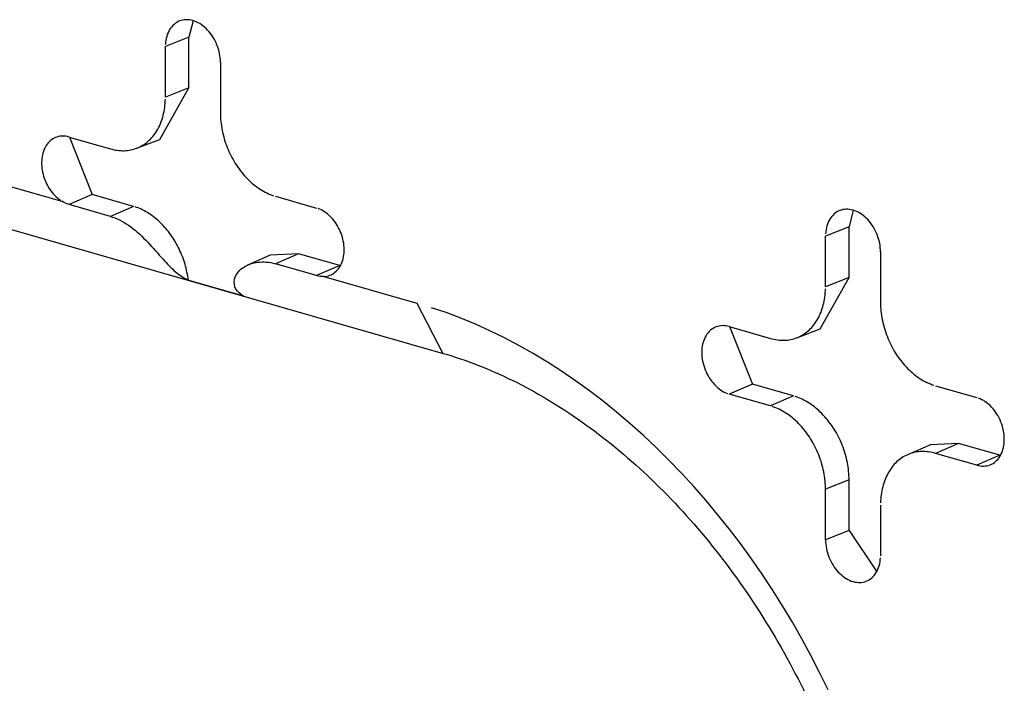
# Model space of a CAD drawing. Units: inches. Extents: x -2.2 to 31.7, y 0.3 to 22.2.
# Drawn here: x 16.1 to 16.2, y 14 to 14.1 of the extents above; entities that cross this region are included whole.
import ezdxf

# ---------------------------------------------------------------- set-up
doc = ezdxf.new("R2010")
doc.units = ezdxf.units.IN
doc.header["$LTSCALE"] = 0.5
doc.header["$MEASUREMENT"] = 0
doc.layers.add('60', color=7, linetype='Continuous')

msp = doc.modelspace()

# ---------------------------------------------------------------- linework, layer by layer
at = {"layer": '60', "color": 52, "linetype": 'Continuous'}
for p, q in [((16.10622, 14.06826), (16.10563, 14.06596)), ((16.10563, 14.06596), (16.10235, 14.06467)), ((16.10563, 14.05891), (16.10563, 14.06596)), ((16.10235, 14.05762), (16.10235, 14.06467)), ((16.11001, 14.06247), (16.11001, 14.05542)), ((16.10159, 14.05174), (16.10563, 14.05891)), ((16.10563, 14.05891), (16.10235, 14.05762)), ((16.04681, 14.05493), (16.08794, 14.04313)), ((16.08895, 14.05207), (16.09469, 14.05042)), ((16.08898, 14.05206), (16.09216, 14.04407)), ((16.09835, 14.05051), (16.10159, 14.05174)), ((16.05048, 14.04794), (16.14102, 14.02196)), ((16.09216, 14.04407), (16.08895, 14.04268)), ((16.09791, 14.04242), (16.09216, 14.04407)), ((16.09469, 14.04103), (16.08895, 14.04268)), ((16.11767, 14.04383), (16.12342, 14.04218)), ((16.09791, 14.04242), (16.09469, 14.04103)), ((16.19814, 14.04188), (16.19756, 14.03958)), ((16.19756, 14.03958), (16.19428, 14.03829)), ((16.19756, 14.03253), (16.19756, 14.03958)), ((16.19428, 14.03124), (16.19428, 14.03829)), ((16.12089, 14.03582), (16.11696, 14.03563)), ((16.12089, 14.03582), (16.11767, 14.03443)), ((16.12663, 14.03417), (16.12089, 14.03582)), ((16.20194, 14.03609), (16.20194, 14.02904)), ((16.11696, 14.03563), (16.11378, 14.03424)), ((16.12342, 14.03278), (16.11767, 14.03443)), ((16.12663, 14.03417), (16.12342, 14.03278)), ((16.12663, 14.03417), (16.12672, 14.03415)), ((16.10555, 14.03217), (16.11325, 14.02996)), ((16.12443, 14.03266), (16.13735, 14.02895)), ((16.19352, 14.02536), (16.19756, 14.03253)), ((16.19756, 14.03253), (16.19428, 14.03124)), ((16.13735, 14.02895), (16.141, 14.02196)), ((16.18087, 14.02569), (16.18662, 14.02404)), ((16.1809, 14.02568), (16.18409, 14.01769)), ((16.19027, 14.02413), (16.19352, 14.02536)), ((16.18409, 14.01769), (16.18087, 14.01629)), ((16.18983, 14.01604), (16.18409, 14.01769)), ((16.2096, 14.01745), (16.21534, 14.0158)), ((16.18662, 14.01465), (16.18087, 14.01629)), ((16.18983, 14.01604), (16.18662, 14.01465)), ((16.20888, 14.00925), (16.2057, 14.00786)), ((16.21281, 14.00944), (16.20888, 14.00925)), ((16.21281, 14.00944), (16.2096, 14.00805)), ((16.21856, 14.00779), (16.21281, 14.00944)), ((16.21534, 14.0064), (16.2096, 14.00805)), ((16.21856, 14.00779), (16.21534, 14.0064)), ((16.21856, 14.00779), (16.21865, 14.00777)), ((16.19756, 14.00434), (16.19428, 14.00305)), ((16.19756, 13.99729), (16.19756, 14.00434)), ((16.19428, 13.996), (16.19428, 14.00305)), ((16.20194, 14.00085), (16.20194, 13.9938)), ((16.19756, 13.99729), (16.19428, 13.996)), ((16.19756, 13.99729), (16.20141, 13.99157))]:
    msp.add_line(p, q, dxfattribs=at)
for points in [[(16.11001, 14.06247, 0), (16.11001, 14.06277, 0), (16.10998, 14.06307, 0), (16.10994, 14.06337, 0), (16.10989, 14.06367, 0), (16.10983, 14.06398, 0), (16.10974, 14.06428, 0), (16.10965, 14.06458, 0), (16.10954, 14.06487, 0), (16.10942, 14.06516, 0), (16.10928, 14.06544, 0), (16.10913, 14.06572, 0), (16.10897, 14.06599, 0), (16.1088, 14.06624, 0), (16.10862, 14.06649, 0), (16.10843, 14.06673, 0), (16.10823, 14.06695, 0), (16.10803, 14.06716, 0), (16.10781, 14.06735, 0), (16.10759, 14.06753, 0), (16.10737, 14.0677, 0), (16.10714, 14.06785, 0), (16.1069, 14.06798, 0), (16.10666, 14.06809, 0), (16.10642, 14.06819, 0), (16.10618, 14.06827, 0), (16.10594, 14.06833, 0), (16.1057, 14.06837, 0), (16.10546, 14.06839, 0), (16.10523, 14.06839, 0), (16.105, 14.06838, 0), (16.10477, 14.06834, 0), (16.10455, 14.06829, 0), (16.10434, 14.06822, 0), (16.10413, 14.06813, 0), (16.10393, 14.06802, 0), (16.10374, 14.06789, 0), (16.10356, 14.06775, 0), (16.10339, 14.06759, 0), (16.10323, 14.06741, 0), (16.10308, 14.06722, 0), (16.10295, 14.06702, 0), (16.10283, 14.0668, 0), (16.10272, 14.06657, 0), (16.10262, 14.06632, 0), (16.10254, 14.06607, 0), (16.10247, 14.0658, 0), (16.10242, 14.06553, 0), (16.10238, 14.06525, 0), (16.10236, 14.06496, 0)], [(16.09469, 14.05042, 0), (16.09493, 14.05036, 0), (16.09517, 14.0503, 0), (16.09541, 14.05026, 0), (16.09565, 14.05022, 0), (16.09589, 14.0502, 0), (16.09613, 14.05018, 0), (16.09636, 14.05017, 0), (16.0966, 14.05017, 0), (16.09683, 14.05018, 0), (16.09706, 14.0502, 0), (16.09729, 14.05023, 0), (16.09751, 14.05027, 0), (16.09773, 14.05032, 0), (16.09795, 14.05038, 0), (16.09817, 14.05045, 0), (16.09838, 14.05053, 0), (16.09859, 14.05061, 0), (16.0988, 14.05071, 0), (16.099, 14.05081, 0), (16.09919, 14.05093, 0), (16.09939, 14.05105, 0), (16.09957, 14.05118, 0), (16.09976, 14.05132, 0), (16.09994, 14.05147, 0), (16.10011, 14.05162, 0), (16.10028, 14.05179, 0), (16.10044, 14.05196, 0), (16.10059, 14.05214, 0), (16.10074, 14.05232, 0), (16.10089, 14.05252, 0), (16.10103, 14.05272, 0), (16.10116, 14.05293, 0), (16.10129, 14.05314, 0), (16.1014, 14.05337, 0), (16.10152, 14.0536, 0), (16.10162, 14.05383, 0), (16.10172, 14.05407, 0), (16.10181, 14.05432, 0), (16.1019, 14.05457, 0), (16.10198, 14.05483, 0), (16.10205, 14.05509, 0), (16.10211, 14.05535, 0), (16.10217, 14.05563, 0), (16.10222, 14.0559, 0), (16.10226, 14.05618, 0), (16.10229, 14.05646, 0), (16.10232, 14.05675, 0), (16.10234, 14.05704, 0), (16.10235, 14.05733, 0)], [(16.11001, 14.05542, 0), (16.11002, 14.05513, 0), (16.11003, 14.05483, 0), (16.11005, 14.05453, 0), (16.11007, 14.05423, 0), (16.11011, 14.05393, 0), (16.11015, 14.05362, 0), (16.1102, 14.05332, 0), (16.11025, 14.05302, 0), (16.11032, 14.05271, 0), (16.11039, 14.05241, 0), (16.11047, 14.05211, 0), (16.11055, 14.05181, 0), (16.11064, 14.05151, 0), (16.11074, 14.05121, 0), (16.11085, 14.05092, 0), (16.11096, 14.05062, 0), (16.11108, 14.05033, 0), (16.11121, 14.05005, 0), (16.11134, 14.04976, 0), (16.11148, 14.04948, 0), (16.11162, 14.0492, 0), (16.11177, 14.04893, 0), (16.11193, 14.04866, 0), (16.11209, 14.0484, 0), (16.11226, 14.04814, 0), (16.11243, 14.04788, 0), (16.11261, 14.04763, 0), (16.11279, 14.04739, 0), (16.11298, 14.04715, 0), (16.11317, 14.04692, 0), (16.11337, 14.04669, 0), (16.11357, 14.04647, 0), (16.11377, 14.04626, 0), (16.11398, 14.04605, 0), (16.1142, 14.04585, 0), (16.11441, 14.04566, 0), (16.11463, 14.04547, 0), (16.11485, 14.0453, 0), (16.11508, 14.04513, 0), (16.11531, 14.04497, 0), (16.11554, 14.04481, 0), (16.11577, 14.04467, 0), (16.116, 14.04453, 0), (16.11624, 14.04441, 0), (16.11647, 14.04429, 0), (16.11671, 14.04418, 0), (16.11695, 14.04408, 0), (16.11719, 14.04398, 0), (16.11743, 14.0439, 0)], [(16.08895, 14.05207, 0), (16.08873, 14.05213, 0), (16.08851, 14.05217, 0), (16.08829, 14.05219, 0), (16.08807, 14.0522, 0), (16.08786, 14.05219, 0), (16.08765, 14.05217, 0), (16.08745, 14.05213, 0), (16.08725, 14.05207, 0), (16.08705, 14.052, 0), (16.08686, 14.05191, 0), (16.08668, 14.05181, 0), (16.08651, 14.0517, 0), (16.08634, 14.05157, 0), (16.08619, 14.05142, 0), (16.08604, 14.05127, 0), (16.0859, 14.05109, 0), (16.08577, 14.05091, 0), (16.08565, 14.05072, 0), (16.08555, 14.05051, 0), (16.08545, 14.0503, 0), (16.08537, 14.05007, 0), (16.08529, 14.04984, 0), (16.08523, 14.04959, 0), (16.08519, 14.04934, 0), (16.08515, 14.04909, 0), (16.08513, 14.04883, 0), (16.08512, 14.04856, 0), (16.08512, 14.04829, 0), (16.08513, 14.04801, 0), (16.08516, 14.04774, 0), (16.0852, 14.04746, 0), (16.08525, 14.04718, 0), (16.08532, 14.04691, 0), (16.0854, 14.04663, 0), (16.08548, 14.04636, 0), (16.08558, 14.04609, 0), (16.0857, 14.04582, 0), (16.08582, 14.04556, 0), (16.08595, 14.04531, 0), (16.08609, 14.04506, 0), (16.08624, 14.04482, 0), (16.0864, 14.04459, 0), (16.08657, 14.04437, 0), (16.08675, 14.04416, 0), (16.08693, 14.04396, 0), (16.08712, 14.04377, 0), (16.08732, 14.04359, 0), (16.08752, 14.04342, 0), (16.08773, 14.04327, 0)], [(16.10555, 14.03217, 0), (16.10551, 14.03245, 0), (16.10547, 14.03272, 0), (16.10542, 14.033, 0), (16.10536, 14.03328, 0), (16.1053, 14.03355, 0), (16.10524, 14.03383, 0), (16.10517, 14.0341, 0), (16.10509, 14.03438, 0), (16.105, 14.03465, 0), (16.10491, 14.03492, 0), (16.10482, 14.03519, 0), (16.10472, 14.03546, 0), (16.10461, 14.03573, 0), (16.1045, 14.03599, 0), (16.10438, 14.03625, 0), (16.10426, 14.03651, 0), (16.10413, 14.03676, 0), (16.104, 14.03702, 0), (16.10386, 14.03727, 0), (16.10372, 14.03751, 0), (16.10357, 14.03776, 0), (16.10342, 14.03799, 0), (16.10327, 14.03823, 0), (16.10311, 14.03846, 0), (16.10294, 14.03868, 0), (16.10277, 14.0389, 0), (16.1026, 14.03912, 0), (16.10243, 14.03933, 0), (16.10225, 14.03954, 0), (16.10206, 14.03974, 0), (16.10188, 14.03993, 0), (16.10169, 14.04012, 0), (16.10149, 14.04031, 0), (16.1013, 14.04048, 0), (16.1011, 14.04066, 0), (16.1009, 14.04082, 0), (16.10069, 14.04098, 0), (16.10049, 14.04113, 0), (16.10028, 14.04128, 0), (16.10007, 14.04142, 0), (16.09986, 14.04155, 0), (16.09965, 14.04168, 0), (16.09943, 14.04179, 0), (16.09922, 14.04191, 0), (16.099, 14.04201, 0), (16.09878, 14.04211, 0), (16.09856, 14.0422, 0), (16.09834, 14.04228, 0), (16.09813, 14.04235, 0)], [(16.12443, 14.03266, 0), (16.12464, 14.03268, 0), (16.12484, 14.03271, 0), (16.12505, 14.03276, 0), (16.12524, 14.03283, 0), (16.12543, 14.03291, 0), (16.12562, 14.033, 0), (16.12579, 14.03311, 0), (16.12596, 14.03324, 0), (16.12612, 14.03338, 0), (16.12627, 14.03353, 0), (16.12642, 14.0337, 0), (16.12655, 14.03387, 0), (16.12667, 14.03406, 0), (16.12678, 14.03427, 0), (16.12688, 14.03448, 0), (16.12697, 14.0347, 0), (16.12705, 14.03493, 0), (16.12711, 14.03517, 0), (16.12716, 14.03542, 0), (16.1272, 14.03567, 0), (16.12723, 14.03593, 0), (16.12725, 14.0362, 0), (16.12725, 14.03647, 0), (16.12724, 14.03674, 0), (16.12721, 14.03702, 0), (16.12718, 14.03729, 0), (16.12713, 14.03757, 0), (16.12707, 14.03785, 0), (16.127, 14.03812, 0), (16.12691, 14.0384, 0), (16.12682, 14.03867, 0), (16.12671, 14.03893, 0), (16.12659, 14.0392, 0), (16.12647, 14.03945, 0), (16.12633, 14.0397, 0), (16.12618, 14.03994, 0), (16.12602, 14.04018, 0), (16.12586, 14.0404, 0), (16.12568, 14.04062, 0), (16.1255, 14.04083, 0), (16.12531, 14.04102, 0), (16.12512, 14.0412, 0), (16.12492, 14.04137, 0), (16.12471, 14.04153, 0), (16.1245, 14.04167, 0), (16.12429, 14.04181, 0), (16.12408, 14.04192, 0), (16.12386, 14.04202, 0), (16.12364, 14.04211, 0)], [(16.20194, 14.03609, 0), (16.20193, 14.03639, 0), (16.20191, 14.03669, 0), (16.20187, 14.03699, 0), (16.20182, 14.03729, 0), (16.20175, 14.0376, 0), (16.20167, 14.0379, 0), (16.20157, 14.0382, 0), (16.20146, 14.03849, 0), (16.20134, 14.03878, 0), (16.20121, 14.03906, 0), (16.20106, 14.03934, 0), (16.2009, 14.0396, 0), (16.20073, 14.03986, 0), (16.20055, 14.04011, 0), (16.20036, 14.04034, 0), (16.20016, 14.04057, 0), (16.19995, 14.04078, 0), (16.19974, 14.04097, 0), (16.19952, 14.04115, 0), (16.19929, 14.04132, 0), (16.19906, 14.04147, 0), (16.19883, 14.0416, 0), (16.19859, 14.04171, 0), (16.19835, 14.04181, 0), (16.19811, 14.04189, 0), (16.19787, 14.04195, 0), (16.19763, 14.04199, 0), (16.19739, 14.04201, 0), (16.19716, 14.04201, 0), (16.19692, 14.042, 0), (16.1967, 14.04196, 0), (16.19648, 14.04191, 0), (16.19626, 14.04184, 0), (16.19606, 14.04175, 0), (16.19586, 14.04164, 0), (16.19567, 14.04151, 0), (16.19549, 14.04137, 0), (16.19532, 14.04121, 0), (16.19516, 14.04103, 0), (16.19501, 14.04084, 0), (16.19487, 14.04063, 0), (16.19475, 14.04042, 0), (16.19464, 14.04018, 0), (16.19455, 14.03994, 0), (16.19447, 14.03969, 0), (16.1944, 14.03942, 0), (16.19435, 14.03915, 0), (16.19431, 14.03887, 0), (16.19429, 14.03858, 0)], [(16.18662, 14.02404, 0), (16.18686, 14.02398, 0), (16.1871, 14.02392, 0), (16.18734, 14.02388, 0), (16.18758, 14.02384, 0), (16.18782, 14.02381, 0), (16.18805, 14.0238, 0), (16.18829, 14.02379, 0), (16.18852, 14.02379, 0), (16.18875, 14.0238, 0), (16.18898, 14.02382, 0), (16.18921, 14.02385, 0), (16.18944, 14.02389, 0), (16.18966, 14.02394, 0), (16.18988, 14.024, 0), (16.1901, 14.02407, 0), (16.19031, 14.02415, 0), (16.19052, 14.02423, 0), (16.19072, 14.02433, 0), (16.19092, 14.02443, 0), (16.19112, 14.02454, 0), (16.19131, 14.02467, 0), (16.1915, 14.0248, 0), (16.19168, 14.02494, 0), (16.19186, 14.02508, 0), (16.19203, 14.02524, 0), (16.1922, 14.0254, 0), (16.19236, 14.02558, 0), (16.19252, 14.02576, 0), (16.19267, 14.02594, 0), (16.19281, 14.02614, 0), (16.19295, 14.02634, 0), (16.19309, 14.02655, 0), (16.19321, 14.02676, 0), (16.19333, 14.02699, 0), (16.19344, 14.02721, 0), (16.19355, 14.02745, 0), (16.19365, 14.02769, 0), (16.19374, 14.02794, 0), (16.19382, 14.02819, 0), (16.1939, 14.02844, 0), (16.19397, 14.02871, 0), (16.19404, 14.02897, 0), (16.19409, 14.02924, 0), (16.19414, 14.02952, 0), (16.19418, 14.0298, 0), (16.19422, 14.03008, 0), (16.19424, 14.03037, 0), (16.19426, 14.03065, 0), (16.19427, 14.03095, 0)], [(16.20194, 14.02904, 0), (16.20194, 14.02875, 0), (16.20195, 14.02845, 0), (16.20197, 14.02815, 0), (16.202, 14.02785, 0), (16.20203, 14.02755, 0), (16.20207, 14.02724, 0), (16.20212, 14.02694, 0), (16.20218, 14.02664, 0), (16.20224, 14.02633, 0), (16.20231, 14.02603, 0), (16.20239, 14.02573, 0), (16.20248, 14.02543, 0), (16.20257, 14.02513, 0), (16.20267, 14.02483, 0), (16.20277, 14.02454, 0), (16.20289, 14.02424, 0), (16.203, 14.02395, 0), (16.20313, 14.02366, 0), (16.20326, 14.02338, 0), (16.2034, 14.0231, 0), (16.20355, 14.02282, 0), (16.2037, 14.02255, 0), (16.20385, 14.02228, 0), (16.20401, 14.02201, 0), (16.20418, 14.02175, 0), (16.20435, 14.0215, 0), (16.20453, 14.02125, 0), (16.20472, 14.021, 0), (16.2049, 14.02077, 0), (16.2051, 14.02053, 0), (16.20529, 14.02031, 0), (16.20549, 14.02009, 0), (16.2057, 14.01987, 0), (16.20591, 14.01967, 0), (16.20612, 14.01947, 0), (16.20634, 14.01928, 0), (16.20656, 14.01909, 0), (16.20678, 14.01892, 0), (16.207, 14.01875, 0), (16.20723, 14.01859, 0), (16.20746, 14.01843, 0), (16.20769, 14.01829, 0), (16.20793, 14.01815, 0), (16.20816, 14.01803, 0), (16.2084, 14.01791, 0), (16.20864, 14.0178, 0), (16.20888, 14.0177, 0), (16.20912, 14.0176, 0), (16.20936, 14.01752, 0)], [(16.19463, 13.97515, 0), (16.19346, 13.97754, 0), (16.19224, 13.97991, 0), (16.19097, 13.98225, 0), (16.18966, 13.98455, 0), (16.1883, 13.98681, 0), (16.1869, 13.98904, 0), (16.18545, 13.99123, 0), (16.18396, 13.99338, 0), (16.18243, 13.99548, 0), (16.18086, 13.99755, 0), (16.17925, 13.99956, 0), (16.17761, 14.00152, 0), (16.17593, 14.00344, 0), (16.17421, 14.0053, 0), (16.17247, 14.00711, 0), (16.17069, 14.00886, 0), (16.16888, 14.01056, 0), (16.16705, 14.0122, 0), (16.16519, 14.01378, 0), (16.1633, 14.0153, 0), (16.1614, 14.01675, 0), (16.15947, 14.01814, 0), (16.15752, 14.01947, 0), (16.15555, 14.02073, 0), (16.15357, 14.02193, 0), (16.15158, 14.02305, 0), (16.14957, 14.02411, 0), (16.14755, 14.0251, 0), (16.14552, 14.02601, 0), (16.14348, 14.02685, 0), (16.14144, 14.02763, 0), (16.1394, 14.02832, 0)], [(16.18087, 14.02569, 0), (16.18063, 14.02575, 0), (16.18039, 14.02579, 0), (16.18015, 14.02581, 0), (16.17992, 14.02582, 0), (16.17969, 14.0258, 0), (16.17946, 14.02577, 0), (16.17924, 14.02571, 0), (16.17903, 14.02564, 0), (16.17882, 14.02555, 0), (16.17862, 14.02544, 0), (16.17843, 14.02531, 0), (16.17825, 14.02517, 0), (16.17808, 14.02501, 0), (16.17792, 14.02483, 0), (16.17777, 14.02464, 0), (16.17764, 14.02444, 0), (16.17752, 14.02422, 0), (16.17741, 14.02399, 0), (16.17731, 14.02374, 0), (16.17723, 14.02349, 0), (16.17716, 14.02323, 0), (16.17711, 14.02295, 0), (16.17707, 14.02267, 0), (16.17705, 14.02238, 0), (16.17704, 14.02209, 0), (16.17705, 14.02179, 0), (16.17707, 14.02149, 0), (16.17711, 14.02119, 0), (16.17716, 14.02089, 0), (16.17723, 14.02059, 0), (16.17731, 14.02029, 0), (16.17741, 14.01999, 0), (16.17752, 14.01969, 0), (16.17764, 14.0194, 0), (16.17777, 14.01912, 0), (16.17792, 14.01884, 0), (16.17808, 14.01858, 0), (16.17825, 14.01832, 0), (16.17843, 14.01807, 0), (16.17862, 14.01784, 0), (16.17882, 14.01761, 0), (16.17903, 14.0174, 0), (16.17924, 14.01721, 0), (16.17946, 14.01703, 0), (16.17969, 14.01686, 0), (16.17992, 14.01672, 0), (16.18015, 14.01658, 0), (16.18039, 14.01647, 0), (16.18063, 14.01637, 0)], [(16.19756, 14.00434, 0), (16.19755, 14.00464, 0), (16.19754, 14.00494, 0), (16.19752, 14.00524, 0), (16.1975, 14.00555, 0), (16.19746, 14.00585, 0), (16.19742, 14.00616, 0), (16.19737, 14.00646, 0), (16.19732, 14.00677, 0), (16.19725, 14.00707, 0), (16.19718, 14.00738, 0), (16.1971, 14.00768, 0), (16.19702, 14.00799, 0), (16.19692, 14.00829, 0), (16.19682, 14.00859, 0), (16.19672, 14.00889, 0), (16.1966, 14.00918, 0), (16.19648, 14.00947, 0), (16.19636, 14.00977, 0), (16.19622, 14.01005, 0), (16.19608, 14.01034, 0), (16.19594, 14.01062, 0), (16.19579, 14.01089, 0), (16.19563, 14.01116, 0), (16.19546, 14.01143, 0), (16.1953, 14.01169, 0), (16.19512, 14.01195, 0), (16.19494, 14.0122, 0), (16.19476, 14.01245, 0), (16.19457, 14.01269, 0), (16.19437, 14.01292, 0), (16.19417, 14.01315, 0), (16.19397, 14.01337, 0), (16.19376, 14.01359, 0), (16.19355, 14.0138, 0), (16.19334, 14.014, 0), (16.19312, 14.01419, 0), (16.1929, 14.01438, 0), (16.19268, 14.01456, 0), (16.19245, 14.01473, 0), (16.19222, 14.01489, 0), (16.19199, 14.01504, 0), (16.19175, 14.01519, 0), (16.19152, 14.01533, 0), (16.19128, 14.01545, 0), (16.19104, 14.01557, 0), (16.1908, 14.01568, 0), (16.19056, 14.01579, 0), (16.19032, 14.01588, 0), (16.19007, 14.01596, 0)], [(16.21534, 14.0064, 0), (16.21558, 14.00634, 0), (16.21582, 14.0063, 0), (16.21606, 14.00628, 0), (16.2163, 14.00628, 0), (16.21653, 14.00629, 0), (16.21675, 14.00633, 0), (16.21697, 14.00638, 0), (16.21719, 14.00645, 0), (16.2174, 14.00654, 0), (16.2176, 14.00665, 0), (16.21779, 14.00678, 0), (16.21797, 14.00692, 0), (16.21814, 14.00708, 0), (16.2183, 14.00726, 0), (16.21844, 14.00745, 0), (16.21858, 14.00765, 0), (16.2187, 14.00787, 0), (16.21881, 14.0081, 0), (16.21891, 14.00835, 0), (16.21899, 14.0086, 0), (16.21905, 14.00887, 0), (16.21911, 14.00914, 0), (16.21914, 14.00942, 0), (16.21917, 14.00971, 0), (16.21917, 14.01, 0), (16.21917, 14.0103, 0), (16.21914, 14.0106, 0), (16.21911, 14.0109, 0), (16.21905, 14.0112, 0), (16.21899, 14.01151, 0), (16.21891, 14.01181, 0), (16.21881, 14.01211, 0), (16.2187, 14.0124, 0), (16.21858, 14.01269, 0), (16.21844, 14.01297, 0), (16.2183, 14.01325, 0), (16.21814, 14.01351, 0), (16.21797, 14.01377, 0), (16.21779, 14.01402, 0), (16.2176, 14.01425, 0), (16.2174, 14.01448, 0), (16.21719, 14.01469, 0), (16.21697, 14.01488, 0), (16.21675, 14.01506, 0), (16.21653, 14.01523, 0), (16.2163, 14.01538, 0), (16.21606, 14.01551, 0), (16.21582, 14.01562, 0), (16.21558, 14.01572, 0)], [(16.19428, 14.00305, 0), (16.19427, 14.00335, 0), (16.19426, 14.00364, 0), (16.19424, 14.00394, 0), (16.19422, 14.00424, 0), (16.19418, 14.00455, 0), (16.19414, 14.00485, 0), (16.19409, 14.00515, 0), (16.19404, 14.00546, 0), (16.19397, 14.00576, 0), (16.1939, 14.00606, 0), (16.19382, 14.00636, 0), (16.19374, 14.00666, 0), (16.19365, 14.00696, 0), (16.19355, 14.00726, 0), (16.19344, 14.00756, 0), (16.19333, 14.00785, 0), (16.19321, 14.00814, 0), (16.19309, 14.00843, 0), (16.19295, 14.00871, 0), (16.19281, 14.00899, 0), (16.19267, 14.00927, 0), (16.19252, 14.00954, 0), (16.19236, 14.00981, 0), (16.1922, 14.01008, 0), (16.19203, 14.01034, 0), (16.19186, 14.01059, 0), (16.19168, 14.01084, 0), (16.1915, 14.01109, 0), (16.19131, 14.01133, 0), (16.19112, 14.01156, 0), (16.19092, 14.01178, 0), (16.19072, 14.012, 0), (16.19052, 14.01222, 0), (16.19031, 14.01242, 0), (16.1901, 14.01262, 0), (16.18988, 14.01281, 0), (16.18966, 14.013, 0), (16.18944, 14.01318, 0), (16.18921, 14.01335, 0), (16.18898, 14.01351, 0), (16.18875, 14.01366, 0), (16.18852, 14.0138, 0), (16.18829, 14.01394, 0), (16.18805, 14.01407, 0), (16.18782, 14.01419, 0), (16.18758, 14.0143, 0), (16.18734, 14.0144, 0), (16.1871, 14.01449, 0), (16.18686, 14.01457, 0)], [(16.2096, 14.00805, 0), (16.20936, 14.00811, 0), (16.20912, 14.00817, 0), (16.20888, 14.00822, 0), (16.20864, 14.00825, 0), (16.2084, 14.00828, 0), (16.20816, 14.0083, 0), (16.20793, 14.0083, 0), (16.20769, 14.0083, 0), (16.20746, 14.00829, 0), (16.20723, 14.00827, 0), (16.207, 14.00824, 0), (16.20678, 14.0082, 0), (16.20656, 14.00815, 0), (16.20634, 14.00809, 0), (16.20612, 14.00802, 0), (16.20591, 14.00795, 0), (16.2057, 14.00786, 0), (16.20549, 14.00777, 0), (16.20529, 14.00766, 0), (16.2051, 14.00755, 0), (16.2049, 14.00743, 0), (16.20472, 14.00729, 0), (16.20453, 14.00716, 0), (16.20435, 14.00701, 0), (16.20418, 14.00685, 0), (16.20401, 14.00669, 0), (16.20385, 14.00652, 0), (16.2037, 14.00634, 0), (16.20355, 14.00615, 0), (16.2034, 14.00595, 0), (16.20326, 14.00575, 0), (16.20313, 14.00554, 0), (16.203, 14.00533, 0), (16.20289, 14.00511, 0), (16.20277, 14.00488, 0), (16.20267, 14.00464, 0), (16.20257, 14.0044, 0), (16.20248, 14.00416, 0), (16.20239, 14.0039, 0), (16.20231, 14.00365, 0), (16.20224, 14.00339, 0), (16.20218, 14.00312, 0), (16.20212, 14.00285, 0), (16.20207, 14.00257, 0), (16.20203, 14.00229, 0), (16.202, 14.00201, 0), (16.20197, 14.00173, 0), (16.20195, 14.00144, 0), (16.20194, 14.00115, 0)], [(16.19428, 13.996, 0), (16.19429, 13.99571, 0), (16.19431, 13.9954, 0), (16.19435, 13.9951, 0), (16.1944, 13.9948, 0), (16.19447, 13.9945, 0), (16.19455, 13.9942, 0), (16.19464, 13.9939, 0), (16.19475, 13.9936, 0), (16.19487, 13.99331, 0), (16.19501, 13.99303, 0), (16.19516, 13.99276, 0), (16.19532, 13.99249, 0), (16.19549, 13.99223, 0), (16.19567, 13.99198, 0), (16.19586, 13.99175, 0), (16.19606, 13.99152, 0), (16.19626, 13.99132, 0), (16.19648, 13.99112, 0), (16.1967, 13.99094, 0), (16.19692, 13.99077, 0), (16.19716, 13.99063, 0), (16.19739, 13.99049, 0), (16.19763, 13.99038, 0), (16.19787, 13.99028, 0), (16.19811, 13.9902, 0), (16.19835, 13.99014, 0), (16.19859, 13.9901, 0), (16.19883, 13.99008, 0), (16.19906, 13.99008, 0), (16.19929, 13.99009, 0), (16.19952, 13.99013, 0), (16.19974, 13.99018, 0), (16.19995, 13.99026, 0), (16.20016, 13.99035, 0), (16.20036, 13.99046, 0), (16.20055, 13.99058, 0), (16.20073, 13.99073, 0), (16.2009, 13.99089, 0), (16.20106, 13.99106, 0), (16.20121, 13.99125, 0), (16.20134, 13.99146, 0), (16.20146, 13.99168, 0), (16.20157, 13.99191, 0), (16.20167, 13.99215, 0), (16.20175, 13.99241, 0), (16.20182, 13.99267, 0), (16.20187, 13.99294, 0), (16.20191, 13.99322, 0), (16.20193, 13.99351, 0)]]:
    msp.add_polyline3d(points, dxfattribs=at)
for points in [[(16.08895, 14.04268), (16.08861, 14.04277), (16.08827, 14.04293), (16.08794, 14.04313)], [(16.12443, 14.03266), (16.1241, 14.03264), (16.12376, 14.03269), (16.12342, 14.03278)]]:
    msp.add_open_spline(points, degree=3, dxfattribs=at)
for points, knots in [([(16.09469, 14.04103), (16.09554, 14.04078), (16.0964, 14.04036), (16.09722, 14.03979), (16.09804, 14.03923), (16.09885, 14.03851), (16.09961, 14.03772), (16.10035, 14.03697), (16.10108, 14.03613), (16.10177, 14.03535), (16.10237, 14.03468), (16.10297, 14.03404), (16.10355, 14.03351), (16.1041, 14.03302), (16.10465, 14.03261), (16.1052, 14.03233), (16.10532, 14.03227), (16.10543, 14.03222), (16.10555, 14.03217)], [0, 0, 0, 0, 0.209935, 0.209935, 0.209935, 0.420777, 0.420777, 0.420777, 0.623553, 0.623553, 0.623553, 0.799316, 0.799316, 0.799316, 0.96576, 0.96576, 0.96576, 1, 1, 1, 1]), ([(16.11325, 14.02996), (16.11279, 14.03017), (16.11241, 14.03051), (16.11218, 14.03091), (16.11195, 14.03132), (16.11188, 14.03181), (16.11199, 14.03229), (16.11209, 14.03273), (16.11235, 14.03318), (16.11273, 14.03354), (16.11312, 14.03392), (16.11364, 14.03422), (16.11422, 14.03442), (16.11487, 14.03464), (16.11562, 14.03473), (16.11638, 14.03467), (16.11681, 14.03464), (16.11724, 14.03456), (16.11767, 14.03443)], [0, 0, 0, 0, 0.180346, 0.180346, 0.180346, 0.362387, 0.362387, 0.362387, 0.530833, 0.530833, 0.530833, 0.701621, 0.701621, 0.701621, 0.89398, 0.89398, 0.89398, 1, 1, 1, 1]), ([(16.14102, 14.02196), (16.14263, 14.0215), (16.14746, 14.01987), (16.15559, 14.01588), (16.16508, 14.00919), (16.174, 14.00078), (16.18209, 13.99087), (16.18911, 13.97973), (16.19486, 13.96767), (16.19918, 13.95504), (16.20168, 13.94343), (16.20246, 13.93623), (16.20266, 13.93326)], [0, 0, 0, 0, 0.054723, 0.164329, 0.273321, 0.381869, 0.49029, 0.598702, 0.707139, 0.815559, 0.923872, 1, 1, 1, 1])]:
    msp.add_open_spline(points, degree=3, knots=knots, dxfattribs=at)

doc.saveas('drawing.dxf')
